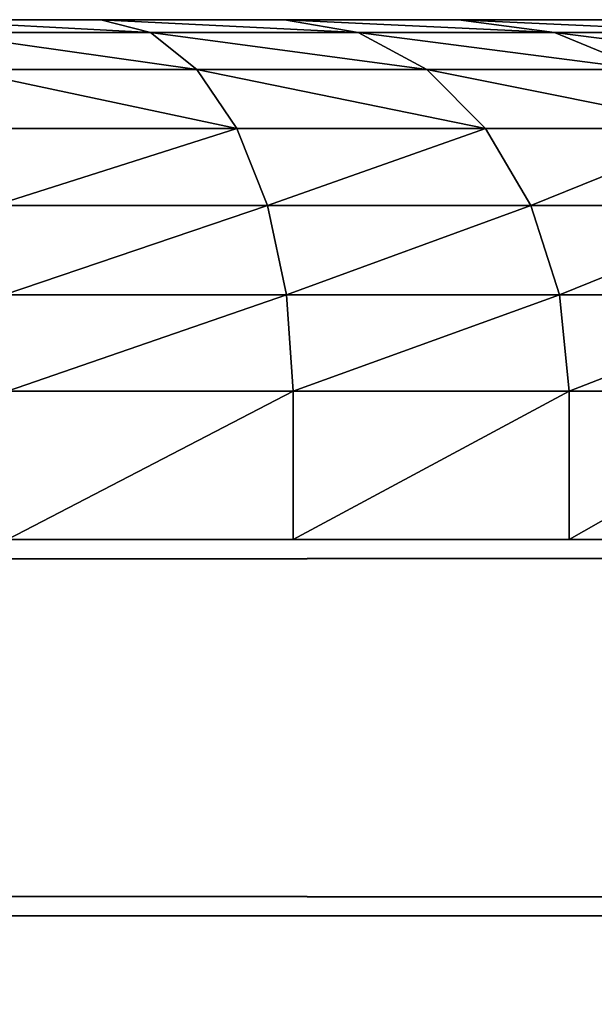
# Model space of a CAD drawing. Extents: x -6 to 185, y 330 to 415.
# Drawn here: x 175 to 175, y 414 to 415 of the extents above; entities that cross this region are included whole.
import ezdxf

# ---------------------------------------------------------------- set-up
doc = ezdxf.new("R2010")
doc.units = 0
doc.layers.add('LAYER1', color=252, linetype='CONTINUOUS')

# ---------------------------------------------------------------- blocks, each defined once
blk = doc.blocks.new('GROEP_17')
at = {"layer": 'LAYER1'}
for p, q in [((1.33459, 0.553, 1.18892), (1.42042, 0.553, 1.13157)), ((1.42042, 0.553, 2.49843), (1.33459, 0.553, 2.44108)), ((1.42042, 0.553, 1.13157), (1.3692, 0.53954, 1.04285)), ((1.42042, 0.553, 2.49843), (1.3692, 0.53954, 2.58715)), ((1.42042, 0.553, 1.13157), (1.513, 0.553, 1.08592)), ((1.513, 0.553, 2.54408), (1.42042, 0.553, 2.49843)), ((1.4738, 0.53954, 0.99126), (1.513, 0.553, 1.08592)), ((1.4738, 0.53954, 2.63874), (1.513, 0.553, 2.54408)), ((1.513, 0.553, 1.08592), (1.61075, 0.553, 1.05274)), ((1.61075, 0.553, 2.57726), (1.513, 0.553, 2.54408)), ((1.61075, 0.553, 1.05274), (1.58424, 0.53954, 0.95378)), ((1.61075, 0.553, 2.57726), (1.58424, 0.53954, 2.67622)), ((1.61075, 0.553, 1.05274), (1.71199, 0.553, 1.0326)), ((1.71199, 0.553, 2.5974), (1.61075, 0.553, 2.57726)), ((1.3692, 0.53954, 1.04285), (1.27223, 0.53954, 1.10764)), ((1.27223, 0.53954, 2.52236), (1.3692, 0.53954, 2.58715)), ((1.3692, 0.53954, 1.04285), (1.32146, 0.50008, 0.96017)), ((1.3692, 0.53954, 2.58715), (1.32146, 0.50008, 2.66983)), ((1.3692, 0.53954, 2.58715), (1.4738, 0.53954, 2.63874)), ((1.4738, 0.53954, 0.99126), (1.3692, 0.53954, 1.04285)), ((1.43726, 0.50008, 0.90306), (1.4738, 0.53954, 0.99126)), ((1.43726, 0.50008, 2.72694), (1.4738, 0.53954, 2.63874)), ((1.58424, 0.53954, 0.95378), (1.4738, 0.53954, 0.99126)), ((1.4738, 0.53954, 2.63874), (1.58424, 0.53954, 2.67622)), ((1.58424, 0.53954, 0.95378), (1.55953, 0.50008, 0.86156)), ((1.58424, 0.53954, 2.67622), (1.55953, 0.50008, 2.76844)), ((1.58424, 0.53954, 2.67622), (1.69862, 0.53954, 2.69898)), ((1.69862, 0.53954, 0.93102), (1.58424, 0.53954, 0.95378)), ((1.32146, 0.50008, 2.66983), (1.43726, 0.50008, 2.72694)), ((1.43726, 0.50008, 0.90306), (1.32146, 0.50008, 0.96017)), ((1.40589, 0.43731, 0.82732), (1.43726, 0.50008, 0.90306)), ((1.40589, 0.43731, 2.80268), (1.43726, 0.50008, 2.72694)), ((1.55953, 0.50008, 0.86156), (1.43726, 0.50008, 0.90306)), ((1.43726, 0.50008, 2.72694), (1.55953, 0.50008, 2.76844)), ((1.55953, 0.50008, 0.86156), (1.53831, 0.43731, 0.78237)), ((1.55953, 0.50008, 2.76844), (1.53831, 0.43731, 2.84763)), ((1.55953, 0.50008, 2.76844), (1.68616, 0.50008, 2.79363)), ((1.68616, 0.50008, 0.83637), (1.55953, 0.50008, 0.86156)), ((1.28047, 0.43731, 2.74083), (1.40589, 0.43731, 2.80268)), ((1.40589, 0.43731, 0.82732), (1.28047, 0.43731, 0.88917)), ((1.38182, 0.3555, 0.7692), (1.40589, 0.43731, 0.82732)), ((1.38182, 0.3555, 2.8608), (1.40589, 0.43731, 2.80268)), ((1.53831, 0.43731, 0.78237), (1.40589, 0.43731, 0.82732)), ((1.40589, 0.43731, 2.80268), (1.53831, 0.43731, 2.84763)), ((1.53831, 0.43731, 0.78237), (1.52203, 0.3555, 0.7216)), ((1.53831, 0.43731, 2.84763), (1.52203, 0.3555, 2.9084)), ((1.53831, 0.43731, 2.84763), (1.67546, 0.43731, 2.87491)), ((1.67546, 0.43731, 0.75509), (1.53831, 0.43731, 0.78237)), ((1.24902, 0.3555, 2.79531), (1.38182, 0.3555, 2.8608)), ((1.38182, 0.3555, 0.7692), (1.24902, 0.3555, 0.83469)), ((1.36668, 0.26023, 0.73266), (1.38182, 0.3555, 0.7692)), ((1.36668, 0.26023, 2.89734), (1.38182, 0.3555, 2.8608)), ((1.52203, 0.3555, 0.7216), (1.38182, 0.3555, 0.7692)), ((1.38182, 0.3555, 2.8608), (1.52203, 0.3555, 2.9084)), ((1.52203, 0.3555, 0.7216), (1.51179, 0.26023, 0.68341)), ((1.52203, 0.3555, 2.9084), (1.51179, 0.26023, 2.94659)), ((1.52203, 0.3555, 2.9084), (1.66725, 0.3555, 2.93728)), ((1.66725, 0.3555, 0.69272), (1.52203, 0.3555, 0.7216)), ((1.22924, 0.26023, 2.82956), (1.36668, 0.26023, 2.89734)), ((1.36668, 0.26023, 0.73266), (1.22924, 0.26023, 0.80044)), ((1.36152, 0.158, 0.7202), (1.36668, 0.26023, 0.73266)), ((1.36152, 0.158, 2.9098), (1.36668, 0.26023, 2.89734)), ((1.51179, 0.26023, 0.68341), (1.36668, 0.26023, 0.73266)), ((1.36668, 0.26023, 2.89734), (1.51179, 0.26023, 2.94659)), ((1.51179, 0.26023, 0.68341), (1.5083, 0.158, 0.67038)), ((1.51179, 0.26023, 2.94659), (1.5083, 0.158, 2.95962)), ((1.51179, 0.26023, 2.94659), (1.66209, 0.26023, 2.97649)), ((1.66209, 0.26023, 0.65351), (1.51179, 0.26023, 0.68341)), ((1.36152, 0.158, 0.7202), (1.2225, 0.158, 0.78876)), ((1.2225, 0.158, 2.84124), (1.36152, 0.158, 2.9098)), ((1.36152, 0, 0.7202), (1.36152, 0.158, 0.7202)), ((1.5083, 0.158, 0.67038), (1.36152, 0.158, 0.7202)), ((1.36152, 0, 2.9098), (1.36152, 0.158, 2.9098)), ((1.36152, 0.158, 2.9098), (1.5083, 0.158, 2.95962)), ((1.5083, 0, 0.67038), (1.5083, 0.158, 0.67038)), ((1.66033, 0.158, 0.64014), (1.5083, 0.158, 0.67038)), ((1.5083, 0.158, 2.95962), (1.66033, 0.158, 2.98986)), ((1.5083, 0, 2.95962), (1.5083, 0.158, 2.95962))]:
    blk.add_line(p, q, dxfattribs=at)
at = {"layer": 'LAYER1', "color": 9}
for p, q in [((1.2225, 0, 0.78876), (1.36152, 0, 0.7202)), ((1.36152, 0, 2.9098), (1.2225, 0, 2.84124)), ((1.36152, 0, 0.7202), (1.5083, 0, 0.67038)), ((1.5083, 0, 2.95962), (1.36152, 0, 2.9098)), ((1.5083, 0, 0.67038), (1.66033, 0, 0.64014)), ((1.66033, 0, 2.98986), (1.5083, 0, 2.95962))]:
    blk.add_line(p, q, dxfattribs=at)
mesh = blk.add_polyface(dxfattribs=at)
corners = [(1.71199, 0.553, 1.0326), (1.91801, 0.553, 1.0326), (1.815, 0.553, 1.02585), (1.61075, 0.553, 1.05274), (2.01925, 0.553, 1.05274), (1.513, 0.553, 1.08592), (2.117, 0.553, 1.08592), (1.42042, 0.553, 1.13157), (2.20958, 0.553, 1.13157), (2.29541, 0.553, 1.18892), (1.33459, 0.553, 1.18892), (1.25698, 0.553, 1.25698), (2.37302, 0.553, 1.25698), (1.18892, 0.553, 1.33459), (2.44108, 0.553, 1.33459), (1.13157, 0.553, 1.42042), (2.49843, 0.553, 1.42042), (2.54408, 0.553, 1.513), (1.08592, 0.553, 1.513), (1.05274, 0.553, 1.61075), (2.57726, 0.553, 1.61075), (1.0326, 0.553, 1.71199), (2.5974, 0.553, 1.71199), (1.02585, 0.553, 1.815), (2.60415, 0.553, 1.815), (1.0326, 0.553, 1.91801), (2.5974, 0.553, 1.91801), (1.05274, 0.553, 2.01925), (2.57726, 0.553, 2.01925), (1.08592, 0.553, 2.117), (2.54408, 0.553, 2.117), (1.13157, 0.553, 2.20958), (2.49843, 0.553, 2.20958), (2.44108, 0.553, 2.29541), (1.18892, 0.553, 2.29541), (1.25698, 0.553, 2.37302), (2.37302, 0.553, 2.37302), (1.33459, 0.553, 2.44108), (2.29541, 0.553, 2.44108), (2.20958, 0.553, 2.49843), (1.42042, 0.553, 2.49843), (2.117, 0.553, 2.54408), (1.513, 0.553, 2.54408), (1.61075, 0.553, 2.57726), (2.01925, 0.553, 2.57726), (1.71199, 0.553, 2.5974), (1.91801, 0.553, 2.5974), (1.815, 0.553, 2.60415)]
mesh.append_faces([[corners[k] for k in face] for face in [(0, 1, 2), (46, 45, 47)]], dxfattribs={"vtx0": -1, "color": 9})
mesh.append_faces([[corners[k] for k in face] for face in [(1, 3, 4), (4, 5, 6), (6, 7, 8), (8, 7, 9), (9, 11, 12), (12, 13, 14), (14, 15, 16), (16, 15, 17), (17, 19, 20), (20, 21, 22), (22, 23, 24), (24, 25, 26), (26, 27, 28), (28, 29, 30), (30, 31, 32), (32, 31, 33), (33, 35, 36), (36, 37, 38), (38, 37, 39), (39, 40, 41), (41, 43, 44), (44, 45, 46)]], dxfattribs={"vtx0": -1, "vtx1": -1, "color": 9})
mesh.append_faces([[corners[k] for k in face] for face in [(1, 0, 3), (4, 3, 5), (6, 5, 7), (9, 7, 10), (9, 10, 11), (12, 11, 13), (14, 13, 15), (17, 15, 18), (17, 18, 19), (20, 19, 21), (22, 21, 23), (24, 23, 25), (26, 25, 27), (28, 27, 29), (30, 29, 31), (33, 31, 34), (33, 34, 35), (36, 35, 37), (39, 37, 40), (41, 40, 42), (41, 42, 43), (44, 43, 45)]], dxfattribs={"vtx0": -1, "vtx2": -1, "color": 9})
mesh = blk.add_polyface(dxfattribs=at)
corners = [(1.27223, 0.53954, 1.10764), (1.42042, 0.553, 1.13157), (1.3692, 0.53954, 1.04285), (1.33459, 0.553, 1.18892)]
mesh.append_faces([[corners[k] for k in face] for face in [(0, 1, 2), (1, 0, 3)]], dxfattribs={"vtx0": -1, "color": 9})
mesh = blk.add_polyface(dxfattribs=at)
corners = [(1.27223, 0.53954, 2.52236), (1.42042, 0.553, 2.49843), (1.33459, 0.553, 2.44108), (1.3692, 0.53954, 2.58715)]
mesh.append_faces([[corners[k] for k in face] for face in [(0, 1, 2), (1, 0, 3)]], dxfattribs={"vtx0": -1, "color": 9})
mesh = blk.add_polyface(dxfattribs=at)
corners = [(1.3692, 0.53954, 2.58715), (1.513, 0.553, 2.54408), (1.42042, 0.553, 2.49843), (1.4738, 0.53954, 2.63874)]
mesh.append_faces([[corners[k] for k in face] for face in [(0, 1, 2), (1, 0, 3)]], dxfattribs={"vtx0": -1, "color": 9})
mesh = blk.add_polyface(dxfattribs=at)
corners = [(1.3692, 0.53954, 1.04285), (1.513, 0.553, 1.08592), (1.4738, 0.53954, 0.99126), (1.42042, 0.553, 1.13157)]
mesh.append_faces([[corners[k] for k in face] for face in [(0, 1, 2), (1, 0, 3)]], dxfattribs={"vtx0": -1, "color": 9})
mesh = blk.add_polyface(dxfattribs=at)
corners = [(1.4738, 0.53954, 0.99126), (1.61075, 0.553, 1.05274), (1.58424, 0.53954, 0.95378), (1.513, 0.553, 1.08592)]
mesh.append_faces([[corners[k] for k in face] for face in [(0, 1, 2), (1, 0, 3)]], dxfattribs={"vtx0": -1, "color": 9})
mesh = blk.add_polyface(dxfattribs=at)
corners = [(1.4738, 0.53954, 2.63874), (1.61075, 0.553, 2.57726), (1.513, 0.553, 2.54408), (1.58424, 0.53954, 2.67622)]
mesh.append_faces([[corners[k] for k in face] for face in [(0, 1, 2), (1, 0, 3)]], dxfattribs={"vtx0": -1, "color": 9})
mesh = blk.add_polyface(dxfattribs=at)
corners = [(1.58424, 0.53954, 2.67622), (1.71199, 0.553, 2.5974), (1.61075, 0.553, 2.57726), (1.69862, 0.53954, 2.69898)]
mesh.append_faces([[corners[k] for k in face] for face in [(0, 1, 2), (1, 0, 3)]], dxfattribs={"vtx0": -1, "color": 9})
mesh = blk.add_polyface(dxfattribs=at)
corners = [(1.58424, 0.53954, 0.95378), (1.71199, 0.553, 1.0326), (1.69862, 0.53954, 0.93102), (1.61075, 0.553, 1.05274)]
mesh.append_faces([[corners[k] for k in face] for face in [(0, 1, 2), (1, 0, 3)]], dxfattribs={"vtx0": -1, "color": 9})
mesh = blk.add_polyface(dxfattribs=at)
corners = [(1.21411, 0.50008, 1.0319), (1.3692, 0.53954, 1.04285), (1.32146, 0.50008, 0.96017), (1.27223, 0.53954, 1.10764)]
mesh.append_faces([[corners[k] for k in face] for face in [(0, 1, 2), (1, 0, 3)]], dxfattribs={"vtx0": -1, "color": 9})
mesh = blk.add_polyface(dxfattribs=at)
corners = [(1.21411, 0.50008, 2.5981), (1.3692, 0.53954, 2.58715), (1.27223, 0.53954, 2.52236), (1.32146, 0.50008, 2.66983)]
mesh.append_faces([[corners[k] for k in face] for face in [(0, 1, 2), (1, 0, 3)]], dxfattribs={"vtx0": -1, "color": 9})
mesh = blk.add_polyface(dxfattribs=at)
corners = [(1.32146, 0.50008, 2.66983), (1.4738, 0.53954, 2.63874), (1.3692, 0.53954, 2.58715), (1.43726, 0.50008, 2.72694)]
mesh.append_faces([[corners[k] for k in face] for face in [(0, 1, 2), (1, 0, 3)]], dxfattribs={"vtx0": -1, "color": 9})
mesh = blk.add_polyface(dxfattribs=at)
corners = [(1.32146, 0.50008, 0.96017), (1.4738, 0.53954, 0.99126), (1.43726, 0.50008, 0.90306), (1.3692, 0.53954, 1.04285)]
mesh.append_faces([[corners[k] for k in face] for face in [(0, 1, 2), (1, 0, 3)]], dxfattribs={"vtx0": -1, "color": 9})
mesh = blk.add_polyface(dxfattribs=at)
corners = [(1.43726, 0.50008, 0.90306), (1.58424, 0.53954, 0.95378), (1.55953, 0.50008, 0.86156), (1.4738, 0.53954, 0.99126)]
mesh.append_faces([[corners[k] for k in face] for face in [(0, 1, 2), (1, 0, 3)]], dxfattribs={"vtx0": -1, "color": 9})
mesh = blk.add_polyface(dxfattribs=at)
corners = [(1.43726, 0.50008, 2.72694), (1.58424, 0.53954, 2.67622), (1.4738, 0.53954, 2.63874), (1.55953, 0.50008, 2.76844)]
mesh.append_faces([[corners[k] for k in face] for face in [(0, 1, 2), (1, 0, 3)]], dxfattribs={"vtx0": -1, "color": 9})
mesh = blk.add_polyface(dxfattribs=at)
corners = [(1.55953, 0.50008, 2.76844), (1.69862, 0.53954, 2.69898), (1.58424, 0.53954, 2.67622), (1.68616, 0.50008, 2.79363)]
mesh.append_faces([[corners[k] for k in face] for face in [(0, 1, 2), (1, 0, 3)]], dxfattribs={"vtx0": -1, "color": 9})
mesh = blk.add_polyface(dxfattribs=at)
corners = [(1.55953, 0.50008, 0.86156), (1.69862, 0.53954, 0.93102), (1.68616, 0.50008, 0.83637), (1.58424, 0.53954, 0.95378)]
mesh.append_faces([[corners[k] for k in face] for face in [(0, 1, 2), (1, 0, 3)]], dxfattribs={"vtx0": -1, "color": 9})
mesh = blk.add_polyface(dxfattribs=at)
corners = [(1.28047, 0.43731, 2.74083), (1.43726, 0.50008, 2.72694), (1.32146, 0.50008, 2.66983), (1.40589, 0.43731, 2.80268)]
mesh.append_faces([[corners[k] for k in face] for face in [(0, 1, 2), (1, 0, 3)]], dxfattribs={"vtx0": -1, "color": 9})
mesh = blk.add_polyface(dxfattribs=at)
corners = [(1.28047, 0.43731, 0.88917), (1.43726, 0.50008, 0.90306), (1.40589, 0.43731, 0.82732), (1.32146, 0.50008, 0.96017)]
mesh.append_faces([[corners[k] for k in face] for face in [(0, 1, 2), (1, 0, 3)]], dxfattribs={"vtx0": -1, "color": 9})
mesh = blk.add_polyface(dxfattribs=at)
corners = [(1.40589, 0.43731, 0.82732), (1.55953, 0.50008, 0.86156), (1.53831, 0.43731, 0.78237), (1.43726, 0.50008, 0.90306)]
mesh.append_faces([[corners[k] for k in face] for face in [(0, 1, 2), (1, 0, 3)]], dxfattribs={"vtx0": -1, "color": 9})
mesh = blk.add_polyface(dxfattribs=at)
corners = [(1.40589, 0.43731, 2.80268), (1.55953, 0.50008, 2.76844), (1.43726, 0.50008, 2.72694), (1.53831, 0.43731, 2.84763)]
mesh.append_faces([[corners[k] for k in face] for face in [(0, 1, 2), (1, 0, 3)]], dxfattribs={"vtx0": -1, "color": 9})
mesh = blk.add_polyface(dxfattribs=at)
corners = [(1.53831, 0.43731, 2.84763), (1.68616, 0.50008, 2.79363), (1.55953, 0.50008, 2.76844), (1.67546, 0.43731, 2.87491)]
mesh.append_faces([[corners[k] for k in face] for face in [(0, 1, 2), (1, 0, 3)]], dxfattribs={"vtx0": -1, "color": 9})
mesh = blk.add_polyface(dxfattribs=at)
corners = [(1.53831, 0.43731, 0.78237), (1.68616, 0.50008, 0.83637), (1.67546, 0.43731, 0.75509), (1.55953, 0.50008, 0.86156)]
mesh.append_faces([[corners[k] for k in face] for face in [(0, 1, 2), (1, 0, 3)]], dxfattribs={"vtx0": -1, "color": 9})
mesh = blk.add_polyface(dxfattribs=at)
corners = [(1.38182, 0.3555, 2.8608), (1.28047, 0.43731, 2.74083), (1.24902, 0.3555, 2.79531), (1.40589, 0.43731, 2.80268)]
mesh.append_faces([[corners[k] for k in face] for face in [(0, 1, 2), (1, 0, 3)]], dxfattribs={"vtx0": -1, "color": 9})
mesh = blk.add_polyface(dxfattribs=at)
corners = [(1.28047, 0.43731, 0.88917), (1.38182, 0.3555, 0.7692), (1.24902, 0.3555, 0.83469), (1.40589, 0.43731, 0.82732)]
mesh.append_faces([[corners[k] for k in face] for face in [(0, 1, 2), (1, 0, 3)]], dxfattribs={"vtx0": -1, "color": 9})
mesh = blk.add_polyface(dxfattribs=at)
corners = [(1.40589, 0.43731, 0.82732), (1.52203, 0.3555, 0.7216), (1.38182, 0.3555, 0.7692), (1.53831, 0.43731, 0.78237)]
mesh.append_faces([[corners[k] for k in face] for face in [(0, 1, 2), (1, 0, 3)]], dxfattribs={"vtx0": -1, "color": 9})
mesh = blk.add_polyface(dxfattribs=at)
corners = [(1.52203, 0.3555, 2.9084), (1.40589, 0.43731, 2.80268), (1.38182, 0.3555, 2.8608), (1.53831, 0.43731, 2.84763)]
mesh.append_faces([[corners[k] for k in face] for face in [(0, 1, 2), (1, 0, 3)]], dxfattribs={"vtx0": -1, "color": 9})
mesh = blk.add_polyface(dxfattribs=at)
corners = [(1.66725, 0.3555, 2.93728), (1.53831, 0.43731, 2.84763), (1.52203, 0.3555, 2.9084), (1.67546, 0.43731, 2.87491)]
mesh.append_faces([[corners[k] for k in face] for face in [(0, 1, 2), (1, 0, 3)]], dxfattribs={"vtx0": -1, "color": 9})
mesh = blk.add_polyface(dxfattribs=at)
corners = [(1.53831, 0.43731, 0.78237), (1.66725, 0.3555, 0.69272), (1.52203, 0.3555, 0.7216), (1.67546, 0.43731, 0.75509)]
mesh.append_faces([[corners[k] for k in face] for face in [(0, 1, 2), (1, 0, 3)]], dxfattribs={"vtx0": -1, "color": 9})
mesh = blk.add_polyface(dxfattribs=at)
corners = [(1.36668, 0.26023, 2.89734), (1.24902, 0.3555, 2.79531), (1.22924, 0.26023, 2.82956), (1.38182, 0.3555, 2.8608)]
mesh.append_faces([[corners[k] for k in face] for face in [(0, 1, 2), (1, 0, 3)]], dxfattribs={"vtx0": -1, "color": 9})
mesh = blk.add_polyface(dxfattribs=at)
corners = [(1.24902, 0.3555, 0.83469), (1.36668, 0.26023, 0.73266), (1.22924, 0.26023, 0.80044), (1.38182, 0.3555, 0.7692)]
mesh.append_faces([[corners[k] for k in face] for face in [(0, 1, 2), (1, 0, 3)]], dxfattribs={"vtx0": -1, "color": 9})
mesh = blk.add_polyface(dxfattribs=at)
corners = [(1.38182, 0.3555, 0.7692), (1.51179, 0.26023, 0.68341), (1.36668, 0.26023, 0.73266), (1.52203, 0.3555, 0.7216)]
mesh.append_faces([[corners[k] for k in face] for face in [(0, 1, 2), (1, 0, 3)]], dxfattribs={"vtx0": -1, "color": 9})
mesh = blk.add_polyface(dxfattribs=at)
corners = [(1.51179, 0.26023, 2.94659), (1.38182, 0.3555, 2.8608), (1.36668, 0.26023, 2.89734), (1.52203, 0.3555, 2.9084)]
mesh.append_faces([[corners[k] for k in face] for face in [(0, 1, 2), (1, 0, 3)]], dxfattribs={"vtx0": -1, "color": 9})
mesh = blk.add_polyface(dxfattribs=at)
corners = [(1.66209, 0.26023, 2.97649), (1.52203, 0.3555, 2.9084), (1.51179, 0.26023, 2.94659), (1.66725, 0.3555, 2.93728)]
mesh.append_faces([[corners[k] for k in face] for face in [(0, 1, 2), (1, 0, 3)]], dxfattribs={"vtx0": -1, "color": 9})
mesh = blk.add_polyface(dxfattribs=at)
corners = [(1.52203, 0.3555, 0.7216), (1.66209, 0.26023, 0.65351), (1.51179, 0.26023, 0.68341), (1.66725, 0.3555, 0.69272)]
mesh.append_faces([[corners[k] for k in face] for face in [(0, 1, 2), (1, 0, 3)]], dxfattribs={"vtx0": -1, "color": 9})
mesh = blk.add_polyface(dxfattribs=at)
corners = [(1.36152, 0.158, 2.9098), (1.22924, 0.26023, 2.82956), (1.2225, 0.158, 2.84124), (1.36668, 0.26023, 2.89734)]
mesh.append_faces([[corners[k] for k in face] for face in [(0, 1, 2), (1, 0, 3)]], dxfattribs={"vtx0": -1, "color": 9})
mesh = blk.add_polyface(dxfattribs=at)
corners = [(1.22924, 0.26023, 0.80044), (1.36152, 0.158, 0.7202), (1.2225, 0.158, 0.78876), (1.36668, 0.26023, 0.73266)]
mesh.append_faces([[corners[k] for k in face] for face in [(0, 1, 2), (1, 0, 3)]], dxfattribs={"vtx0": -1, "color": 9})
mesh = blk.add_polyface(dxfattribs=at)
corners = [(1.36668, 0.26023, 0.73266), (1.5083, 0.158, 0.67038), (1.36152, 0.158, 0.7202), (1.51179, 0.26023, 0.68341)]
mesh.append_faces([[corners[k] for k in face] for face in [(0, 1, 2), (1, 0, 3)]], dxfattribs={"vtx0": -1, "color": 9})
mesh = blk.add_polyface(dxfattribs=at)
corners = [(1.5083, 0.158, 2.95962), (1.36668, 0.26023, 2.89734), (1.36152, 0.158, 2.9098), (1.51179, 0.26023, 2.94659)]
mesh.append_faces([[corners[k] for k in face] for face in [(0, 1, 2), (1, 0, 3)]], dxfattribs={"vtx0": -1, "color": 9})
mesh = blk.add_polyface(dxfattribs=at)
corners = [(1.66033, 0.158, 2.98986), (1.51179, 0.26023, 2.94659), (1.5083, 0.158, 2.95962), (1.66209, 0.26023, 2.97649)]
mesh.append_faces([[corners[k] for k in face] for face in [(0, 1, 2), (1, 0, 3)]], dxfattribs={"vtx0": -1, "color": 9})
mesh = blk.add_polyface(dxfattribs=at)
corners = [(1.51179, 0.26023, 0.68341), (1.66033, 0.158, 0.64014), (1.5083, 0.158, 0.67038), (1.66209, 0.26023, 0.65351)]
mesh.append_faces([[corners[k] for k in face] for face in [(0, 1, 2), (1, 0, 3)]], dxfattribs={"vtx0": -1, "color": 9})
mesh = blk.add_polyface(dxfattribs=at)
corners = [(1.2225, 0.158, 0.78876), (1.36152, 0, 0.7202), (1.2225, 0, 0.78876), (1.36152, 0.158, 0.7202)]
mesh.append_faces([[corners[k] for k in face] for face in [(0, 1, 2), (1, 0, 3)]], dxfattribs={"vtx0": -1, "color": 9})
mesh = blk.add_polyface(dxfattribs=at)
corners = [(1.36152, 0, 2.9098), (1.2225, 0.158, 2.84124), (1.2225, 0, 2.84124), (1.36152, 0.158, 2.9098)]
mesh.append_faces([[corners[k] for k in face] for face in [(0, 1, 2), (1, 0, 3)]], dxfattribs={"vtx0": -1, "color": 9})
mesh = blk.add_polyface(dxfattribs=at)
corners = [(1.36152, 0.158, 0.7202), (1.5083, 0, 0.67038), (1.36152, 0, 0.7202), (1.5083, 0.158, 0.67038)]
mesh.append_faces([[corners[k] for k in face] for face in [(0, 1, 2), (1, 0, 3)]], dxfattribs={"vtx0": -1, "color": 9})
mesh = blk.add_polyface(dxfattribs=at)
corners = [(1.5083, 0, 2.95962), (1.36152, 0.158, 2.9098), (1.36152, 0, 2.9098), (1.5083, 0.158, 2.95962)]
mesh.append_faces([[corners[k] for k in face] for face in [(0, 1, 2), (1, 0, 3)]], dxfattribs={"vtx0": -1, "color": 9})
mesh = blk.add_polyface(dxfattribs=at)
corners = [(1.5083, 0.158, 0.67038), (1.66033, 0, 0.64014), (1.5083, 0, 0.67038), (1.66033, 0.158, 0.64014)]
mesh.append_faces([[corners[k] for k in face] for face in [(0, 1, 2), (1, 0, 3)]], dxfattribs={"vtx0": -1, "color": 9})
mesh = blk.add_polyface(dxfattribs=at)
corners = [(1.66033, 0, 2.98986), (1.5083, 0.158, 2.95962), (1.5083, 0, 2.95962), (1.66033, 0.158, 2.98986)]
mesh.append_faces([[corners[k] for k in face] for face in [(0, 1, 2), (1, 0, 3)]], dxfattribs={"vtx0": -1, "color": 9})
blk = doc.blocks.new('GROEP_8')
at = {"layer": 'LAYER1'}
for p, q in [((-60.398, 14, 4.8), (129.2, 14, 4.8)), ((-60.398, 14, 0.2), (129.2, 14, 0.2)), ((-60.398, 13.8, 5), (129.2, 13.8, 5)), ((-60.398, 13.8), (129.2, 13.8))]:
    blk.add_line(p, q, dxfattribs=at)
at = {"layer": 'LAYER1', "color": 250}
mesh = blk.add_polyface(dxfattribs=at)
corners = [(-60.398, 14, 4.8), (129.2, 14, 0.2), (-60.398, 14, 0.2), (129.2, 14, 4.8)]
mesh.append_faces([[corners[k] for k in face] for face in [(0, 1, 2), (1, 0, 3)]], dxfattribs={"vtx0": -1, "color": 250})
mesh = blk.add_polyface(dxfattribs=at)
corners = [(129.2, 13.8, 5), (-60.398, 14, 4.8), (-60.398, 13.8, 5), (129.2, 14, 4.8)]
mesh.append_faces([[corners[k] for k in face] for face in [(0, 1, 2), (1, 0, 3)]], dxfattribs={"vtx0": -1, "color": 250})
mesh = blk.add_polyface(dxfattribs=at)
corners = [(129.2, 14, 0.2), (-60.398, 13.8), (-60.398, 14, 0.2), (129.2, 13.8)]
mesh.append_faces([[corners[k] for k in face] for face in [(0, 1, 2), (1, 0, 3)]], dxfattribs={"vtx0": -1, "color": 250})
mesh = blk.add_polyface(dxfattribs=at)
corners = [(129.2, 13.8), (-60.398, 0.2), (-60.398, 13.8), (129.2, 0.2)]
mesh.append_faces([[corners[k] for k in face] for face in [(0, 1, 2), (1, 0, 3)]], dxfattribs={"vtx0": -1, "color": 250})
mesh = blk.add_polyface(dxfattribs=at)
corners = [(129.2, 0.2, 5), (-60.398, 13.8, 5), (-60.398, 0.2, 5), (129.2, 13.8, 5)]
mesh.append_faces([[corners[k] for k in face] for face in [(0, 1, 2), (1, 0, 3)]], dxfattribs={"vtx0": -1, "color": 250})
blk = doc.blocks.new('GROEP_9')
at = {"layer": 'LAYER1'}
blk.add_blockref('GROEP_8', (0.07604, 72), dxfattribs=at)
blk = doc.blocks.new('GROEP_3')
at = {"layer": 'LAYER1'}
for p, q in [((218.1552, 6, 4.8), (-34.11147, 6, 4.8)), ((218.1552, 6, -1.8), (-34.11147, 6, -1.8)), ((-34.11147, 5.8, 5), (218.1552, 5.8, 5)), ((-34.11147, 5.8, -2), (218.1552, 5.8, -2))]:
    blk.add_line(p, q, dxfattribs=at)
at = {"layer": 'LAYER1', "color": 250}
mesh = blk.add_polyface(dxfattribs=at)
corners = [(-34.11147, 6, 4.8), (218.1552, 6, -1.8), (-34.11147, 6, -1.8), (218.1552, 6, 4.8)]
mesh.append_faces([[corners[k] for k in face] for face in [(0, 1, 2), (1, 0, 3)]], dxfattribs={"vtx0": -1, "color": 250})
mesh = blk.add_polyface(dxfattribs=at)
corners = [(-34.11147, 5.8, 5), (218.1552, 6, 4.8), (-34.11147, 6, 4.8), (218.1552, 5.8, 5)]
mesh.append_faces([[corners[k] for k in face] for face in [(0, 1, 2), (1, 0, 3)]], dxfattribs={"vtx0": -1, "color": 250})
mesh = blk.add_polyface(dxfattribs=at)
corners = [(-34.11147, 6, -1.8), (218.1552, 5.8, -2), (-34.11147, 5.8, -2), (218.1552, 6, -1.8)]
mesh.append_faces([[corners[k] for k in face] for face in [(0, 1, 2), (1, 0, 3)]], dxfattribs={"vtx0": -1, "color": 250})
mesh = blk.add_polyface(dxfattribs=at)
corners = [(218.1552, 5.8, -2), (-29.28664, 2.276, -2), (-34.11147, 5.8, -2), (211.73243, 2.0993, -2)]
mesh.append_faces([[corners[k] for k in face] for face in [(0, 1, 2), (1, 0, 3)]], dxfattribs={"vtx0": -1, "color": 250})
mesh = blk.add_polyface(dxfattribs=at)
corners = [(-29.28664, 2.276, 5), (218.1552, 5.8, 5), (-34.11147, 5.8, 5), (211.73243, 2.0993, 5)]
mesh.append_faces([[corners[k] for k in face] for face in [(0, 1, 2), (1, 0, 3)]], dxfattribs={"vtx0": -1, "color": 250})

msp = doc.modelspace()

# ---------------------------------------------------------------- block references
at = {"layer": 'LAYER1', "extrusion": (0, 0, -1), "yscale": 0.4999999999999999, "zscale": -1, "rotation": 2.561338196444483e-06}
msp.add_blockref('GROEP_17', (-176.33554, 414.35111, -99.54854), dxfattribs=at)
at = {"layer": 'LAYER1'}
msp.add_blockref('GROEP_9', (55.28139, 328.35111, 105.77509), dxfattribs=at)
at = {"layer": 'LAYER1', "xscale": 0.750969618819297, "rotation": 359.9999991462116}
msp.add_blockref('GROEP_3', (20.55281, 408.35111, 100.77509), dxfattribs=at)

doc.saveas('drawing.dxf')
